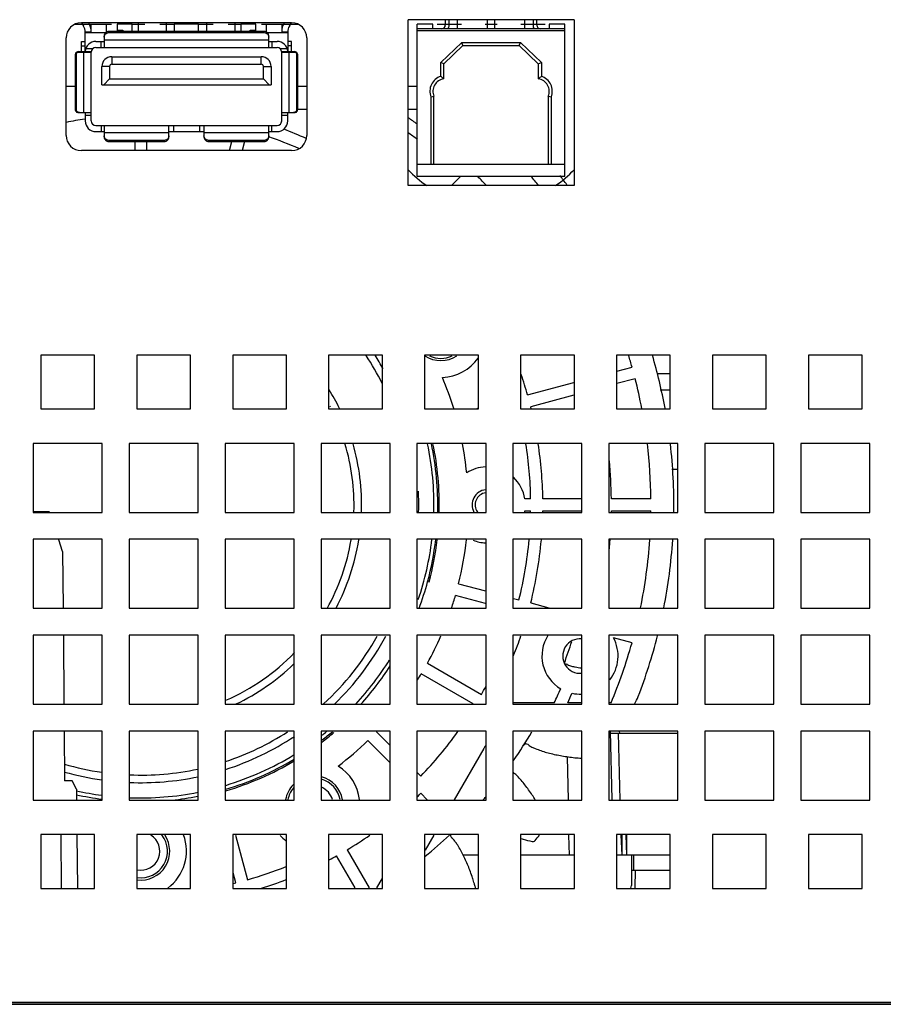
# Model space of a CAD drawing. Units: millimetres. Extents: x -75 to 1075, y -50 to 751.
# Drawn here: x 281 to 338, y 83 to 147 of the extents above; entities that cross this region are included whole.
import ezdxf

# ---------------------------------------------------------------- set-up
doc = ezdxf.new("R2010")
doc.units = ezdxf.units.MM
doc.header["$MEASUREMENT"] = 0
doc.layers.add('00_COMPONENTS', color=7, linetype='Continuous')

msp = doc.modelspace()

# ---------------------------------------------------------------- linework, layer by layer
at = {"layer": '00_COMPONENTS', "linetype": 'Continuous'}
for p, q in [((284.832, 147.056), (287.233, 147.056)), ((299.055, 147.156), (285.251, 147.156)), ((285.256, 147.156), (285.4, 146.922)), ((285.903, 146.506), (285.903, 147.056)), ((286.903, 146.535), (286.903, 147.056)), ((288.583, 147.056), (287.603, 147.056)), ((287.603, 147.056), (287.603, 146.578)), ((288.328, 147.056), (288.328, 147.156)), ((288.583, 147.056), (289.413, 147.056)), ((288.583, 146.578), (288.583, 147.056)), ((288.978, 147.156), (288.978, 146.578)), ((290.393, 147.056), (291.353, 147.056)), ((290.828, 147.156), (290.828, 146.578)), ((292.953, 147.056), (291.353, 147.056)), ((291.353, 147.056), (291.353, 146.578)), ((291.478, 147.056), (291.478, 147.156)), ((292.828, 147.156), (292.828, 147.056)), ((292.953, 147.056), (293.913, 147.056)), ((292.953, 146.578), (292.953, 147.056)), ((293.478, 147.156), (293.478, 146.578)), ((294.893, 147.056), (295.723, 147.056)), ((295.328, 147.156), (295.328, 146.578)), ((296.703, 147.056), (295.723, 147.056)), ((295.723, 147.056), (295.723, 146.578)), ((295.978, 147.156), (295.978, 147.056)), ((296.703, 146.578), (296.703, 147.056)), ((297.073, 147.056), (299.474, 147.056)), ((297.403, 146.535), (297.403, 147.056)), ((298.403, 147.056), (298.403, 146.506)), ((298.906, 146.922), (299.05, 147.156)), ((317.603, 147.356), (306.703, 147.356)), ((306.703, 136.456), (306.703, 147.356)), ((308.333, 147.056), (307.303, 147.056)), ((307.303, 137.056), (307.303, 147.056)), ((308.333, 146.756), (308.333, 147.056)), ((308.603, 147.056), (310.203, 147.056)), ((309.148, 147.356), (309.148, 147.006)), ((309.398, 147.006), (309.398, 147.356)), ((309.938, 146.756), (309.938, 147.356)), ((311.753, 147.056), (312.553, 147.056)), ((311.903, 147.356), (311.903, 146.756)), ((312.403, 146.756), (312.403, 147.356)), ((314.103, 147.056), (315.703, 147.056)), ((314.368, 146.756), (314.368, 147.356)), ((314.908, 147.356), (314.908, 147.006)), ((315.158, 147.006), (315.158, 147.356)), ((317.003, 147.056), (315.973, 147.056)), ((315.973, 147.056), (315.973, 146.756)), ((317.003, 137.056), (317.003, 147.056)), ((317.603, 147.356), (317.603, 136.456)), ((285.503, 146.556), (285.903, 146.556)), ((285.503, 145.256), (285.503, 146.556)), ((285.503, 146.506), (286.86, 146.506)), ((286.753, 146.283), (286.753, 145.526)), ((297.253, 146.578), (287.053, 146.578)), ((287.053, 146.506), (287.053, 146.578)), ((287.053, 146.506), (297.253, 146.506)), ((287.603, 146.676), (287.972, 146.676)), ((287.972, 146.676), (287.972, 146.578)), ((296.334, 146.676), (296.703, 146.676)), ((296.334, 146.578), (296.334, 146.676)), ((297.253, 146.506), (297.253, 146.578)), ((297.446, 146.506), (298.803, 146.506)), ((297.553, 145.526), (297.553, 146.283)), ((298.403, 146.556), (298.803, 146.556)), ((298.803, 146.556), (298.803, 145.256)), ((317.003, 146.756), (307.303, 146.756)), ((307.303, 146.656), (317.003, 146.656)), ((284.251, 139.756), (284.251, 146.156)), ((285.253, 145.928), (285.503, 145.928)), ((285.253, 145.256), (285.253, 145.928)), ((285.253, 145.628), (285.503, 145.628)), ((286.203, 145.926), (286.753, 145.926)), ((286.553, 145.526), (286.553, 145.926)), ((297.553, 146.017), (286.753, 146.017)), ((297.553, 145.926), (298.103, 145.926)), ((297.753, 145.926), (297.753, 145.526)), ((299.053, 145.928), (298.803, 145.928)), ((299.053, 145.628), (298.803, 145.628)), ((299.053, 145.256), (299.053, 145.928)), ((300.055, 146.156), (300.055, 139.756)), ((308.853, 144.541), (310.223, 145.856)), ((310.303, 145.656), (309.053, 144.456)), ((310.223, 145.856), (314.083, 145.856)), ((310.303, 145.656), (310.223, 145.856)), ((310.303, 145.656), (314.003, 145.656)), ((314.003, 145.656), (314.083, 145.856)), ((315.253, 144.456), (314.003, 145.656)), ((314.083, 145.856), (315.453, 144.541)), ((284.851, 145.056), (284.923, 145.056)), ((284.851, 145.056), (284.851, 141.456)), ((284.923, 141.456), (284.923, 145.056)), ((285.016, 145.226), (285.903, 145.226)), ((285.047, 145.256), (285.905, 145.256)), ((285.412, 141.256), (285.412, 145.226)), ((285.542, 145.456), (286.01, 145.456)), ((285.903, 140.706), (285.903, 145.226)), ((286.203, 145.526), (298.103, 145.526)), ((287.243, 144.926), (297.063, 144.926)), ((287.243, 144.926), (287.243, 144.426)), ((297.063, 144.426), (297.063, 144.926)), ((298.296, 145.456), (298.764, 145.456)), ((298.402, 145.256), (299.259, 145.256)), ((298.403, 145.226), (299.29, 145.226)), ((298.403, 140.706), (298.403, 145.226)), ((298.894, 141.256), (298.894, 145.226)), ((299.383, 145.056), (299.455, 145.056)), ((299.383, 145.056), (299.383, 141.456)), ((299.455, 141.456), (299.455, 145.056)), ((287.103, 144.286), (286.603, 144.286)), ((286.603, 143.086), (286.603, 144.286)), ((287.103, 144.286), (287.103, 143.466)), ((287.243, 144.426), (297.063, 144.426)), ((297.203, 144.286), (297.703, 144.286)), ((297.203, 143.466), (297.203, 144.286)), ((297.703, 144.286), (297.703, 143.086)), ((309.053, 144.456), (308.853, 144.541)), ((308.853, 143.631), (308.853, 144.541)), ((309.053, 143.47), (309.053, 144.456)), ((315.253, 144.456), (315.453, 144.541)), ((315.253, 144.456), (315.253, 143.47)), ((315.453, 144.541), (315.453, 143.631)), ((284.251, 142.985), (284.851, 142.985)), ((286.603, 143.086), (297.703, 143.086)), ((287.103, 143.466), (286.723, 143.086)), ((287.103, 143.466), (297.203, 143.466)), ((297.203, 143.466), (297.583, 143.086)), ((299.455, 142.985), (300.055, 142.985)), ((306.703, 142.985), (307.303, 142.985)), ((308.403, 137.856), (308.403, 142.324)), ((315.903, 142.324), (315.903, 137.856)), ((308.203, 142.284), (308.203, 137.856)), ((316.103, 142.284), (316.103, 137.856)), ((284.851, 141.456), (284.923, 141.456)), ((285.047, 141.256), (285.903, 141.256)), ((285.503, 141.256), (285.503, 140.706)), ((285.903, 141.056), (285.503, 141.056)), ((298.403, 141.256), (299.259, 141.256)), ((298.803, 141.056), (298.403, 141.056)), ((298.803, 140.706), (298.803, 141.256)), ((299.383, 141.456), (299.455, 141.456)), ((299.455, 141.485), (300.055, 141.485)), ((306.703, 141.485), (307.303, 141.485)), ((286.203, 140.406), (298.103, 140.406)), ((286.553, 140.406), (286.553, 140.006)), ((286.753, 140.406), (286.753, 139.648)), ((291.003, 139.648), (291.003, 140.406)), ((291.303, 140.406), (291.303, 140.006)), ((293.003, 140.406), (293.003, 140.006)), ((293.303, 140.406), (293.303, 139.648)), ((297.553, 139.648), (297.553, 140.406)), ((297.753, 140.006), (297.753, 140.406)), ((286.203, 140.006), (286.753, 140.006)), ((291.003, 139.914), (286.753, 139.914)), ((291.003, 140.006), (293.303, 140.006)), ((297.553, 139.914), (293.303, 139.914)), ((297.553, 140.006), (298.103, 140.006)), ((290.703, 139.426), (287.053, 139.426)), ((287.053, 139.426), (287.053, 139.353)), ((287.053, 139.353), (290.703, 139.353)), ((288.753, 139.353), (288.753, 138.756)), ((289.553, 138.756), (289.553, 139.353)), ((290.703, 139.353), (290.703, 139.426)), ((297.253, 139.426), (293.603, 139.426)), ((293.603, 139.426), (293.603, 139.353)), ((293.603, 139.353), (297.253, 139.353)), ((294.974, 138.756), (295.134, 139.353)), ((295.963, 139.353), (295.803, 138.756)), ((297.253, 139.426), (297.253, 139.353)), ((299.055, 138.756), (285.251, 138.756)), ((307.303, 137.856), (317.003, 137.856)), ((317.003, 137.056), (307.303, 137.056)), ((309.558, 136.456), (310.152, 137.05)), ((317.603, 136.456), (306.703, 136.456)), ((286.119, 125.322), (282.587, 125.322)), ((282.587, 125.322), (282.587, 121.79)), ((286.119, 121.79), (286.119, 125.322)), ((292.419, 125.322), (288.887, 125.322)), ((288.887, 125.322), (288.887, 121.79)), ((292.419, 121.79), (292.419, 125.322)), ((298.719, 125.322), (295.187, 125.322)), ((295.187, 125.322), (295.187, 121.79)), ((298.719, 121.79), (298.719, 125.322)), ((305.019, 125.322), (301.487, 125.322)), ((301.487, 125.322), (301.487, 121.79)), ((305.019, 121.79), (305.019, 125.322)), ((311.319, 125.322), (307.787, 125.322)), ((307.787, 125.322), (307.787, 121.79)), ((311.319, 121.79), (311.319, 125.322)), ((317.619, 125.322), (314.087, 125.322)), ((314.087, 125.322), (314.087, 121.79)), ((317.619, 121.79), (317.619, 125.322)), ((323.919, 125.322), (320.387, 125.322)), ((320.387, 125.322), (320.387, 121.79)), ((323.919, 121.79), (323.919, 125.322)), ((330.219, 125.322), (326.687, 125.322)), ((326.687, 125.322), (326.687, 121.79)), ((330.219, 121.79), (330.219, 125.322)), ((336.519, 125.322), (332.987, 125.322)), ((332.987, 125.322), (332.987, 121.79)), ((336.519, 121.79), (336.519, 125.322)), ((320.416, 124.276), (321.406, 124.541)), ((321.613, 123.768), (320.416, 123.448)), ((323.063, 124.119), (323.89, 124.119)), ((323.063, 124.119), (323.89, 124.119)), ((314.547, 122.703), (317.59, 123.519)), ((323.89, 123.01), (323.259, 123.01)), ((317.59, 122.69), (314.754, 121.931)), ((282.587, 121.79), (286.119, 121.79)), ((288.887, 121.79), (292.419, 121.79)), ((295.187, 121.79), (298.719, 121.79)), ((301.487, 121.79), (305.019, 121.79)), ((307.787, 121.79), (311.319, 121.79)), ((311.245, 121.818), (311.287, 121.83)), ((314.087, 121.79), (317.619, 121.79)), ((320.387, 121.79), (323.919, 121.79)), ((326.687, 121.79), (330.219, 121.79)), ((332.987, 121.79), (336.519, 121.79)), ((286.619, 119.522), (282.087, 119.522)), ((282.087, 119.522), (282.087, 114.99)), ((286.619, 114.99), (286.619, 119.522)), ((292.919, 119.522), (288.387, 119.522)), ((288.387, 119.522), (288.387, 114.99)), ((292.919, 114.99), (292.919, 119.522)), ((299.219, 119.522), (294.687, 119.522)), ((294.687, 119.522), (294.687, 114.99)), ((299.219, 114.99), (299.219, 119.522)), ((305.519, 119.522), (300.987, 119.522)), ((300.987, 119.522), (300.987, 114.99)), ((305.519, 114.99), (305.519, 119.522)), ((311.819, 119.522), (307.287, 119.522)), ((307.287, 119.522), (307.287, 114.99)), ((311.819, 114.99), (311.819, 119.522)), ((318.119, 119.522), (313.587, 119.522)), ((313.587, 119.522), (313.587, 114.99)), ((318.119, 114.99), (318.119, 119.522)), ((324.419, 119.522), (319.887, 119.522)), ((319.887, 119.522), (319.887, 114.99)), ((324.419, 114.99), (324.419, 119.522)), ((330.719, 119.522), (326.187, 119.522)), ((326.187, 119.522), (326.187, 114.99)), ((330.719, 114.99), (330.719, 119.522)), ((337.019, 119.522), (332.487, 119.522)), ((332.487, 119.522), (332.487, 114.99)), ((337.019, 114.99), (337.019, 119.522)), ((324.39, 117.801), (324.009, 117.801)), ((314.75, 115.885), (314.371, 115.885)), ((318.09, 115.885), (315.55, 115.885)), ((322.651, 115.885), (320.05, 115.885)), ((282.087, 114.99), (286.619, 114.99)), ((283.153, 115.036), (282.116, 115.036)), ((288.387, 114.99), (292.919, 114.99)), ((294.687, 114.99), (299.219, 114.99)), ((300.987, 114.99), (305.519, 114.99)), ((307.287, 114.99), (311.819, 114.99)), ((313.587, 114.99), (318.119, 114.99)), ((314.371, 115.085), (314.75, 115.085)), ((315.55, 115.085), (318.09, 115.085)), ((319.887, 114.99), (324.419, 114.99)), ((320.05, 115.085), (322.651, 115.085)), ((326.187, 114.99), (330.719, 114.99)), ((332.487, 114.99), (337.019, 114.99)), ((286.619, 113.222), (282.087, 113.222)), ((282.087, 113.222), (282.087, 108.69)), ((284.021, 112.43), (283.767, 113.193)), ((286.619, 108.69), (286.619, 113.222)), ((292.919, 113.222), (288.387, 113.222)), ((288.387, 113.222), (288.387, 108.69)), ((292.919, 108.69), (292.919, 113.222)), ((299.219, 113.222), (294.687, 113.222)), ((294.687, 113.222), (294.687, 108.69)), ((299.219, 108.69), (299.219, 113.222)), ((305.519, 113.222), (300.987, 113.222)), ((300.987, 113.222), (300.987, 108.69)), ((305.519, 108.69), (305.519, 113.222)), ((311.819, 113.222), (307.287, 113.222)), ((307.287, 113.222), (307.287, 108.69)), ((311.819, 108.69), (311.819, 113.222)), ((318.119, 113.222), (313.587, 113.222)), ((313.587, 113.222), (313.587, 108.69)), ((318.119, 108.69), (318.119, 113.222)), ((324.419, 113.222), (319.887, 113.222)), ((319.887, 113.222), (319.887, 108.69)), ((324.419, 108.69), (324.419, 113.222)), ((330.719, 113.222), (326.187, 113.222)), ((326.187, 113.222), (326.187, 108.69)), ((330.719, 108.69), (330.719, 113.222)), ((337.019, 113.222), (332.487, 113.222)), ((332.487, 113.222), (332.487, 108.69)), ((337.019, 108.69), (337.019, 113.222)), ((284.021, 112.43), (284.054, 108.718)), ((308.085, 110.412), (307.989, 110.438)), ((310.02, 110.308), (311.79, 109.833)), ((311.79, 109.005), (309.813, 109.535)), ((313.616, 109.344), (313.981, 109.246)), ((282.087, 108.69), (286.619, 108.69)), ((288.387, 108.69), (292.919, 108.69)), ((294.687, 108.69), (299.219, 108.69)), ((300.987, 108.69), (305.519, 108.69)), ((307.287, 108.69), (311.819, 108.69)), ((313.587, 108.69), (318.119, 108.69)), ((314.754, 109.039), (315.951, 108.718)), ((319.887, 108.69), (324.419, 108.69)), ((326.187, 108.69), (330.719, 108.69)), ((332.487, 108.69), (337.019, 108.69)), ((286.619, 106.922), (282.087, 106.922)), ((282.087, 106.922), (282.087, 102.39)), ((284.07, 106.893), (284.109, 102.418)), ((286.619, 102.39), (286.619, 106.922)), ((292.919, 106.922), (288.387, 106.922)), ((288.387, 106.922), (288.387, 102.39)), ((292.919, 102.39), (292.919, 106.922)), ((299.219, 106.922), (294.687, 106.922)), ((294.687, 106.922), (294.687, 102.39)), ((299.219, 102.39), (299.219, 106.922)), ((305.519, 106.922), (300.987, 106.922)), ((300.987, 106.922), (300.987, 102.39)), ((305.519, 102.39), (305.519, 106.922)), ((311.819, 106.922), (307.287, 106.922)), ((307.287, 106.922), (307.287, 102.39)), ((311.819, 102.39), (311.819, 106.922)), ((318.119, 106.922), (313.587, 106.922)), ((313.587, 106.922), (313.587, 102.39)), ((318.119, 102.39), (318.119, 106.922)), ((324.419, 106.922), (319.887, 106.922)), ((319.887, 106.922), (319.887, 102.39)), ((321.406, 106.429), (320.184, 106.756)), ((324.419, 102.39), (324.419, 106.922)), ((330.719, 106.922), (326.187, 106.922)), ((326.187, 106.922), (326.187, 102.39)), ((330.719, 102.39), (330.719, 106.922)), ((337.019, 106.922), (332.487, 106.922)), ((332.487, 106.922), (332.487, 102.39)), ((337.019, 102.39), (337.019, 106.922)), ((307.969, 105.083), (311.521, 103.033)), ((317.072, 104.926), (317.071, 105.02)), ((310.985, 102.418), (307.569, 104.39)), ((282.087, 102.39), (286.619, 102.39)), ((288.387, 102.39), (292.919, 102.39)), ((294.687, 102.39), (299.219, 102.39)), ((300.987, 102.39), (305.519, 102.39)), ((307.287, 102.39), (311.819, 102.39)), ((313.587, 102.39), (318.119, 102.39)), ((316.301, 102.485), (313.616, 102.485)), ((318.09, 102.485), (317.185, 102.485)), ((319.887, 102.39), (324.419, 102.39)), ((320.028, 102.485), (319.916, 102.485)), ((326.187, 102.39), (330.719, 102.39)), ((332.487, 102.39), (337.019, 102.39)), ((286.619, 100.622), (282.087, 100.622)), ((282.087, 100.622), (282.087, 96.09)), ((284.125, 100.593), (284.153, 97.356)), ((286.619, 96.09), (286.619, 100.622)), ((292.919, 100.622), (288.387, 100.622)), ((288.387, 100.622), (288.387, 96.09)), ((292.919, 96.09), (292.919, 100.622)), ((299.219, 100.622), (294.687, 100.622)), ((294.687, 100.622), (294.687, 96.09)), ((299.219, 96.09), (299.219, 100.622)), ((305.519, 100.622), (300.987, 100.622)), ((300.987, 100.622), (300.987, 96.09)), ((304.636, 100.568), (305.49, 99.713)), ((305.519, 96.09), (305.519, 100.622)), ((311.819, 100.622), (307.287, 100.622)), ((307.287, 100.622), (307.287, 96.09)), ((311.819, 96.09), (311.819, 100.622)), ((318.119, 100.622), (313.587, 100.622)), ((313.587, 100.622), (313.587, 96.09)), ((318.119, 96.09), (318.119, 100.622)), ((324.419, 100.622), (319.887, 100.622)), ((319.887, 100.622), (319.887, 96.09)), ((320.11, 96.124), (319.993, 100.595)), ((320.034, 100.485), (324.39, 100.485)), ((320.496, 100.485), (320.61, 96.118)), ((320.596, 100.485), (320.592, 100.611)), ((324.419, 96.09), (324.419, 100.622)), ((330.719, 100.622), (326.187, 100.622)), ((326.187, 100.622), (326.187, 96.09)), ((330.719, 96.09), (330.719, 100.622)), ((337.019, 100.622), (332.487, 100.622)), ((332.487, 100.622), (332.487, 96.09)), ((337.019, 96.09), (337.019, 100.622)), ((305.49, 98.582), (304.07, 100.002)), ((311.67, 99.485), (309.726, 96.118)), ((317.226, 96.118), (317.177, 98.938)), ((318.069, 98.842), (318.09, 98.84)), ((307.316, 97.888), (307.536, 97.668)), ((284.653, 97.356), (284.153, 97.356)), ((284.931, 96.8), (284.653, 97.356)), ((284.931, 96.8), (284.937, 96.118)), ((307.954, 96.118), (307.536, 96.537)), ((282.087, 96.09), (286.619, 96.09)), ((288.387, 96.09), (292.919, 96.09)), ((294.687, 96.09), (299.219, 96.09)), ((300.987, 96.09), (305.519, 96.09)), ((307.287, 96.09), (311.819, 96.09)), ((313.587, 96.09), (318.119, 96.09)), ((319.887, 96.09), (324.419, 96.09)), ((326.187, 96.09), (330.719, 96.09)), ((332.487, 96.09), (337.019, 96.09)), ((286.119, 93.822), (282.587, 93.822)), ((282.587, 93.822), (282.587, 90.29)), ((283.905, 93.793), (283.935, 90.318)), ((284.957, 93.793), (284.988, 90.318)), ((286.119, 90.29), (286.119, 93.822)), ((292.419, 93.822), (288.887, 93.822)), ((288.887, 93.822), (288.887, 90.29)), ((292.419, 90.29), (292.419, 93.822)), ((298.719, 93.822), (295.187, 93.822)), ((295.187, 93.822), (295.187, 90.29)), ((295.379, 93.793), (296.164, 90.864)), ((298.719, 90.29), (298.719, 93.822)), ((305.019, 93.822), (301.487, 93.822)), ((301.487, 93.822), (301.487, 90.29)), ((305.019, 90.29), (305.019, 93.822)), ((311.319, 93.822), (307.787, 93.822)), ((307.787, 93.822), (307.787, 90.29)), ((308.384, 93.793), (307.816, 92.809)), ((311.319, 90.29), (311.319, 93.822)), ((317.619, 93.822), (314.087, 93.822)), ((314.087, 93.822), (314.087, 90.29)), ((317.29, 92.485), (317.267, 93.793)), ((317.619, 90.29), (317.619, 93.822)), ((323.919, 93.822), (320.387, 93.822)), ((320.387, 93.822), (320.387, 90.29)), ((320.753, 92.485), (320.684, 93.793)), ((320.753, 92.485), (320.753, 93.793)), ((320.997, 93.793), (321.046, 92.485)), ((321.046, 93.793), (321.046, 92.485)), ((323.919, 90.29), (323.919, 93.822)), ((330.219, 93.822), (326.687, 93.822)), ((326.687, 93.822), (326.687, 90.29)), ((330.219, 90.29), (330.219, 93.822)), ((336.519, 93.822), (332.987, 93.822)), ((332.987, 93.822), (332.987, 90.29)), ((336.519, 90.29), (336.519, 93.822)), ((302.698, 92.824), (304.145, 90.318)), ((303.221, 90.318), (302.005, 92.424)), ((311.29, 92.485), (310.321, 92.485)), ((317.59, 92.485), (314.116, 92.485)), ((323.89, 92.485), (320.416, 92.485)), ((321.367, 92.485), (321.367, 90.485)), ((321.513, 92.485), (321.513, 91.485)), ((295.392, 90.657), (295.216, 91.313)), ((321.383, 91.485), (323.89, 91.485)), ((321.62, 91.485), (321.589, 90.318)), ((304.645, 90.318), (304.99, 90.916)), ((282.587, 90.29), (286.119, 90.29)), ((288.887, 90.29), (292.419, 90.29)), ((295.187, 90.29), (298.719, 90.29)), ((301.487, 90.29), (305.019, 90.29)), ((307.787, 90.29), (311.319, 90.29)), ((314.087, 90.29), (317.619, 90.29)), ((320.387, 90.29), (323.919, 90.29)), ((326.687, 90.29), (330.219, 90.29)), ((332.987, 90.29), (336.519, 90.29)), ((166.363, 82.824), (369.42, 82.809)), ((440.151, 82.677), (166.373, 82.677)), ((166.383, 82.688), (369.585, 82.688))]:
    msp.add_line(p, q, dxfattribs=at)
for centre, radius, start, end in [((285.251, 146.156), 1, 90, 180), ((284.803, 146.556), 0.7, 0, 31.52439), ((284.803, 146.556), 1.1, 0, 31.48232), ((299.503, 146.556), 1.1, 148.51768, 180), ((299.503, 146.556), 0.7, 148.47561, 180), ((299.055, 146.156), 1, 0, 90), ((308.898, 147.006), 0.25, 270, 0), ((308.898, 147.006), 0.5, 330, 0), ((315.408, 147.006), 0.5, 180, 210), ((315.408, 147.006), 0.25, 180, 270), ((286.203, 145.226), 0.7, 90, 177.54371), ((298.103, 145.226), 0.7, 2.45629, 90), ((286.203, 145.226), 0.791, 177.82758, 180), ((286.203, 145.226), 0.3, 90, 180), ((287.243, 144.286), 0.64, 90, 180), ((297.063, 144.286), 0.64, 0, 90), ((298.103, 145.226), 0.3, 0, 90), ((298.103, 145.226), 0.791, 0, 2.17242), ((287.243, 144.286), 0.14, 90, 180), ((297.063, 144.286), 0.14, 0, 90), ((309.153, 142.656), 1.02, 107.10464, 201.3502), ((315.153, 142.656), 1.02, 338.6498, 72.89536), ((309.153, 142.656), 0.82, 97.00473, 203.84618), ((315.153, 142.656), 0.82, 336.15382, 82.99527), ((306.474, 151.486), 9.363, 280.63902, 281.88698), ((317.832, 151.486), 9.363, 258.11049, 259.35845), ((289.153, 115.485), 25.6, 98.23186, 101.04649), ((286.203, 140.706), 0.7, 180, 270), ((286.203, 140.706), 0.3, 180, 270), ((298.103, 140.706), 0.7, 270, 0), ((298.103, 140.706), 0.3, 270, 0), ((289.153, 115.485), 30.9, 54.01668, 55.36842), ((285.251, 139.756), 1, 180, 270), ((289.153, 115.485), 26.4, 65.70396, 69.18372), ((299.055, 139.756), 1, 270, 0), ((289.153, 115.485), 30.1, 52.88332, 54.32341), ((289.153, 115.485), 25.6, 66.10188, 70.83127), ((312.153, 142.656), 7.5, 223.38852, 235.7713), ((312.153, 142.656), 7.5, 304.2287, 316.61148), ((289.153, 115.485), 30.9, 42.74774, 44.25829), ((289.153, 115.485), 33.5, 38.76413, 40.10004), ((289.153, 115.485), 35, 36.9365, 38.16366), ((289.153, 115.485), 17.75, 26.70261, 33.57781), ((289.153, 115.485), 18.25, 29.32635, 32.58045), ((308.855, 126.86), 1.9, 236.40311, 303.69496), ((308.855, 126.86), 1.75, 244.91401, 295.08599), ((308.855, 126.86), 3, 271.89078, 324.83203), ((289.153, 115.485), 33.5, 15.68414, 17.03149), ((289.153, 115.485), 35, 10.45745, 16.30757), ((289.153, 115.485), 21.5, 17.13651, 22.93029), ((289.153, 115.485), 26.4, 15.86815, 18.91283), ((289.153, 115.485), 33.5, 10.90396, 14.31586), ((289.153, 115.485), 14.5, 25.93341, 31.41227), ((289.153, 115.485), 14, 27.25388, 27.63228), ((289.153, 115.485), 26.4, 13.8828, 14.13185), ((289.153, 115.485), 14, 358.08043, 16.72918), ((289.153, 115.485), 14.5, 358.1498, 16.06766), ((289.153, 115.485), 19.25, 358.65225, 12.03659), ((289.153, 115.485), 19.5, 358.66955, 11.87662), ((289.153, 115.485), 19.6, 358.63046, 11.82221), ((289.153, 115.485), 21.5, 5.61122, 10.7465), ((289.153, 115.485), 25.6, 0.89528, 9.01184), ((289.153, 115.485), 26.4, 0.86815, 8.73765), ((289.153, 115.485), 33.5, 0.68414, 6.87711), ((289.153, 115.485), 35, 359.23611, 6.58448), ((289.153, 115.485), 30.9, 0.74171, 5.35923), ((311.903, 115.485), 2.5, 92.60539, 122.76596), ((311.903, 115.485), 2.5, 9.2069, 46.68959), ((311.903, 115.485), 1, 96.47925, 207.93551), ((289.153, 115.485), 18.25, 358.56589, 2.795), ((311.903, 115.485), 0.8, 98.15043, 215.88867), ((311.903, 115.485), 2.5, 349.12408, 350.7931), ((289.153, 115.485), 25.6, 358.95562, 359.10472), ((289.153, 115.485), 26.4, 358.98727, 359.13185), ((289.153, 115.485), 30.9, 359.12201, 359.25829), ((289.153, 115.485), 33.5, 359.20191, 359.31586), ((289.153, 115.485), 14, 330.91793, 350.55628), ((289.153, 115.485), 14.5, 332.14493, 350.8941), ((289.153, 115.485), 19.25, 341.16608, 353.2325), ((289.153, 115.485), 19.5, 344.98624, 353.32147), ((289.153, 115.485), 19.6, 345.03827, 353.27188), ((289.153, 115.485), 21.5, 346.06603, 353.87992), ((289.153, 115.485), 25.6, 345.89528, 354.86366), ((289.153, 115.485), 26.4, 345.86815, 355.01922), ((289.153, 115.485), 30.9, 354.64077, 355.74065), ((289.153, 115.485), 33.5, 348.33954, 356.07417), ((289.153, 115.485), 35, 348.84081, 356.244), ((311.903, 115.485), 2.5, 248.42114, 267.39446), ((289.153, 115.485), 19.5, 339.55631, 344.95969), ((289.153, 115.485), 21.5, 341.64173, 343.93397), ((289.153, 115.485), 17.75, 312.55111, 330.96815), ((289.153, 115.485), 18.25, 314.15424, 331.7775), ((289.153, 115.485), 21.5, 331.06603, 336.43301), ((289.153, 115.485), 26.4, 338.01277, 340.99487), ((317.991, 105.555), 2.5, 147.24796, 239.46688), ((317.991, 105.555), 2.5, 321.21092, 28.71162), ((289.153, 115.485), 35, 338.93818, 345.76536), ((317.991, 105.555), 1.135, 84.92335, 275.08172), ((289.153, 115.485), 29.686, 339.51644, 342.40353), ((289.153, 115.485), 33.5, 337.16618, 344.31586), ((289.153, 115.485), 14, 293.54803, 316.10281), ((289.153, 115.485), 14.5, 295.56641, 313.87207), ((289.153, 115.485), 19.25, 317.17185, 328.07767), ((289.153, 115.485), 19.5, 317.79093, 327.13715), ((317.072, 104.823), 0.2, 61.50283, 106.9769), ((289.153, 115.485), 21.5, 327.69788, 328.93397), ((289.153, 115.485), 25.6, 330.89528, 332.23185), ((289.153, 115.485), 30.1, 334.4122, 336.33214), ((289.153, 115.485), 30.9, 335.12045, 336.39299), ((317.991, 105.555), 2.5, 257.89589, 272.34638), ((319.015, 103.985), 3, 328.06032, 338.93818), ((289.153, 115.485), 18.25, 287.76198, 303.5733), ((289.153, 115.485), 17.75, 288.28564, 302.90569), ((289.153, 115.485), 19.6, 307.35968, 310.28009), ((289.153, 115.485), 19.25, 308.16822, 309.29731), ((289.153, 115.485), 19.5, 307.62786, 310.18104), ((289.153, 115.485), 21.5, 316.06603, 316.15809), ((289.153, 115.485), 25.6, 315.89528, 324.42234), ((289.153, 115.485), 29.686, 325.53377, 329.87318), ((289.153, 115.485), 21.5, 307.06971, 313.93397), ((314.268, 97.985), 3, 146.14572, 150), ((314.456, 99.581), 0.2, 50.25283, 147.84836), ((289.153, 115.485), 19.25, 286.8288, 301.56175), ((289.153, 115.485), 17.75, 253.58688, 261.69624), ((289.153, 115.485), 19.5, 286.61118, 301.09052), ((289.153, 115.485), 19.6, 286.54044, 300.93261), ((300.528, 95.783), 3, 6.45687, 58.10922), ((289.153, 115.485), 18.25, 254.06819, 261.94203), ((289.153, 115.485), 17.75, 267.61809, 282.17028), ((312.586, 96.595), 1.662, 48.99075, 51.663), ((289.153, 115.485), 18.25, 267.69179, 281.9024), ((300.528, 95.783), 1.9, 135.4387, 169.82067), ((300.528, 95.783), 1.75, 11.16603, 73.70629), ((300.528, 95.783), 1.9, 10.21, 74.90667), ((289.153, 115.485), 19.25, 257.31329, 262.36353), ((289.153, 115.485), 19.5, 257.49223, 262.48459), ((289.153, 115.485), 19.25, 267.79312, 281.27619), ((300.528, 95.783), 1.75, 140.89113, 168.88598), ((300.528, 95.783), 1.25, 15.64087, 66.94316), ((289.153, 115.485), 26.4, 313.48894, 314.13185), ((289.153, 115.485), 19.5, 275.99983, 281.06387), ((289.153, 115.485), 29.686, 319.24344, 319.74205), ((289.153, 92.735), 1.75, 262.00687, 37.47327), ((289.153, 92.735), 1.9, 262.80055, 34.27314), ((289.153, 92.735), 1.25, 259.04715, 58.10203), ((289.153, 92.735), 3, 306.27133, 20.77644), ((289.153, 115.485), 26.4, 300.86815, 304.72212), ((289.153, 115.485), 29.686, 308.96442, 313.05404), ((309.688, 93.771), 0.2, 173.48842, 230.99717), ((289.153, 115.485), 34, 319.5779, 320.35763), ((300.528, 95.783), 3, 222.06468, 232.13474), ((318.075, 107.253), 14.251, 253.86627, 254.49896), ((318.266, 107.951), 14.974, 254.51115, 256.7702), ((314.885, 93.568), 0.2, 256.75264, 319.5779), ((289.153, 115.485), 26.4, 297.93869, 299.13185), ((289.153, 115.485), 25.6, 285.89528, 291.88695), ((289.153, 115.485), 25.6, 283.70127, 284.10472), ((289.153, 115.485), 26.4, 287.46198, 291.18858), ((298.005, 86.745), 13.604, 16.42642, 17.97419), ((297.502, 86.595), 14.13, 15.49788, 16.43221), ((297.185, 86.507), 14.458, 15.28708, 15.50183), ((320.867, 90.485), 0.5, 340.3615, 0)]:
    msp.add_arc(centre, radius, start, end, dxfattribs=at)
for points, knots in [([(287.053, 146.578), (287.014, 146.578), (286.935, 146.563), (286.836, 146.497), (286.769, 146.399), (286.753, 146.322), (286.753, 146.283)], [0, 0, 0, 0, 0.251956, 0.502719, 0.75189, 1, 1, 1, 1]), ([(286.753, 146.211), (286.753, 146.249), (286.769, 146.327), (286.836, 146.425), (286.935, 146.491), (287.014, 146.506), (287.053, 146.506)], [0, 0, 0, 0, 0.24811, 0.497281, 0.748044, 1, 1, 1, 1]), ([(297.553, 146.283), (297.553, 146.322), (297.537, 146.399), (297.47, 146.497), (297.371, 146.563), (297.292, 146.578), (297.253, 146.578)], [0, 0, 0, 0, 0.24811, 0.497281, 0.748044, 1, 1, 1, 1]), ([(297.253, 146.506), (297.292, 146.506), (297.371, 146.491), (297.47, 146.425), (297.537, 146.327), (297.553, 146.249), (297.553, 146.211)], [0, 0, 0, 0, 0.251956, 0.502719, 0.75189, 1, 1, 1, 1]), ([(284.944, 145.226), (284.916, 145.208), (284.868, 145.157), (284.851, 145.089), (284.851, 145.056)], [0, 0, 0, 0, 0.498292, 1, 1, 1, 1]), ([(284.923, 145.056), (284.923, 145.089), (284.94, 145.157), (284.988, 145.208), (285.016, 145.226)], [0, 0, 0, 0, 0.501708, 1, 1, 1, 1]), ([(299.29, 145.226), (299.318, 145.208), (299.366, 145.157), (299.383, 145.089), (299.383, 145.056)], [0, 0, 0, 0, 0.498292, 1, 1, 1, 1]), ([(299.455, 145.056), (299.455, 145.089), (299.438, 145.157), (299.39, 145.208), (299.362, 145.226)], [0, 0, 0, 0, 0.501708, 1, 1, 1, 1]), ([(309.053, 143.47), (309.037, 143.484), (308.972, 143.54), (308.904, 143.593), (308.853, 143.631)], [0, 0, 0, 0, 0.252632, 1, 1, 1, 1]), ([(315.253, 143.47), (315.269, 143.484), (315.334, 143.54), (315.402, 143.593), (315.453, 143.631)], [0, 0, 0, 0, 0.252632, 1, 1, 1, 1]), ([(284.851, 141.456), (284.851, 141.43), (284.861, 141.377), (284.904, 141.311), (284.97, 141.266), (285.022, 141.256), (285.047, 141.256)], [0, 0, 0, 0, 0.251956, 0.502719, 0.75189, 1, 1, 1, 1]), ([(285.12, 141.256), (285.094, 141.256), (285.042, 141.266), (284.977, 141.311), (284.933, 141.377), (284.923, 141.43), (284.923, 141.456)], [0, 0, 0, 0, 0.24811, 0.497281, 0.748044, 1, 1, 1, 1]), ([(299.383, 141.456), (299.383, 141.43), (299.373, 141.377), (299.329, 141.311), (299.264, 141.266), (299.212, 141.256), (299.186, 141.256)], [0, 0, 0, 0, 0.251956, 0.502719, 0.75189, 1, 1, 1, 1]), ([(299.259, 141.256), (299.284, 141.256), (299.336, 141.266), (299.402, 141.311), (299.445, 141.377), (299.455, 141.43), (299.455, 141.456)], [0, 0, 0, 0, 0.24811, 0.497281, 0.748044, 1, 1, 1, 1]), ([(287.053, 139.426), (287.014, 139.426), (286.935, 139.441), (286.836, 139.507), (286.769, 139.605), (286.753, 139.682), (286.753, 139.721)], [0, 0, 0, 0, 0.251956, 0.502719, 0.75189, 1, 1, 1, 1]), ([(291.003, 139.721), (291.003, 139.682), (290.987, 139.605), (290.92, 139.507), (290.821, 139.441), (290.742, 139.426), (290.703, 139.426)], [0, 0, 0, 0, 0.24811, 0.497281, 0.748044, 1, 1, 1, 1]), ([(293.603, 139.426), (293.564, 139.426), (293.485, 139.441), (293.386, 139.507), (293.319, 139.605), (293.303, 139.682), (293.303, 139.721)], [0, 0, 0, 0, 0.251956, 0.502719, 0.75189, 1, 1, 1, 1]), ([(297.553, 139.721), (297.553, 139.682), (297.537, 139.605), (297.47, 139.507), (297.371, 139.441), (297.292, 139.426), (297.253, 139.426)], [0, 0, 0, 0, 0.24811, 0.497281, 0.748044, 1, 1, 1, 1]), ([(286.753, 139.648), (286.753, 139.61), (286.769, 139.532), (286.836, 139.434), (286.935, 139.369), (287.014, 139.353), (287.053, 139.353)], [0, 0, 0, 0, 0.24811, 0.497281, 0.748044, 1, 1, 1, 1]), ([(290.703, 139.353), (290.742, 139.353), (290.821, 139.369), (290.92, 139.434), (290.987, 139.532), (291.003, 139.61), (291.003, 139.648)], [0, 0, 0, 0, 0.251956, 0.502719, 0.75189, 1, 1, 1, 1]), ([(293.303, 139.648), (293.303, 139.61), (293.319, 139.532), (293.386, 139.434), (293.485, 139.369), (293.564, 139.353), (293.603, 139.353)], [0, 0, 0, 0, 0.24811, 0.497281, 0.748044, 1, 1, 1, 1]), ([(297.253, 139.353), (297.292, 139.353), (297.371, 139.369), (297.47, 139.434), (297.537, 139.532), (297.553, 139.61), (297.553, 139.648)], [0, 0, 0, 0, 0.251956, 0.502719, 0.75189, 1, 1, 1, 1]), ([(317.168, 104.998), (317.214, 104.973), (317.304, 104.933), (317.397, 104.904), (317.441, 104.892)], [0, 0, 0, 0, 0.535555, 1, 1, 1, 1]), ([(317.441, 104.892), (317.52, 104.871), (317.729, 104.828), (317.945, 104.791), (318.082, 104.772), (318.09, 104.771)], [0, 0, 0, 0, 0.372717, 0.962678, 1, 1, 1, 1]), ([(314.584, 99.734), (314.624, 99.701), (314.705, 99.644), (314.79, 99.598), (314.831, 99.577)], [0, 0, 0, 0, 0.535567, 1, 1, 1, 1]), ([(314.831, 99.577), (314.904, 99.541), (315.1, 99.458), (315.422, 99.334), (315.803, 99.218), (316.196, 99.117), (316.6, 99.031), (317.016, 98.959), (317.442, 98.9), (317.794, 98.864), (318.005, 98.846), (318.069, 98.842)], [0, 0, 0, 0, 0.073786, 0.190576, 0.309742, 0.43129, 0.555209, 0.681568, 0.810405, 0.941739, 1, 1, 1, 1]), ([(315.049, 96.119), (314.986, 96.222), (314.847, 96.44), (314.623, 96.764), (314.38, 97.089), (314.127, 97.396), (313.889, 97.646), (313.738, 97.796), (313.676, 97.849)], [0, 0, 0, 0, 0.163506, 0.350199, 0.533319, 0.712851, 0.888802, 1, 1, 1, 1]), ([(309.765, 93.404), (309.737, 93.44), (309.674, 93.515), (309.603, 93.582), (309.562, 93.616)], [0, 0, 0, 0, 0.465028, 1, 1, 1, 1]), ([(310.946, 90.944), (310.942, 90.955), (310.894, 91.102), (310.797, 91.381), (310.646, 91.775), (310.482, 92.155), (310.306, 92.521), (310.118, 92.872), (309.934, 93.163), (309.815, 93.339), (309.765, 93.404)], [0, 0, 0, 0, 0.012758, 0.169728, 0.323678, 0.474656, 0.622744, 0.76793, 0.910222, 1, 1, 1, 1])]:
    msp.add_open_spline(points, degree=3, knots=knots, dxfattribs=at)
for points in [[(285.047, 145.256), (285.011, 145.256), (284.974, 145.245), (284.944, 145.226)], [(285.016, 145.226), (285.047, 145.245), (285.084, 145.256), (285.12, 145.256)], [(299.186, 145.256), (299.222, 145.256), (299.26, 145.245), (299.29, 145.226)], [(299.362, 145.226), (299.332, 145.245), (299.295, 145.256), (299.259, 145.256)]]:
    msp.add_open_spline(points, degree=3, dxfattribs=at)

doc.saveas('drawing.dxf')
